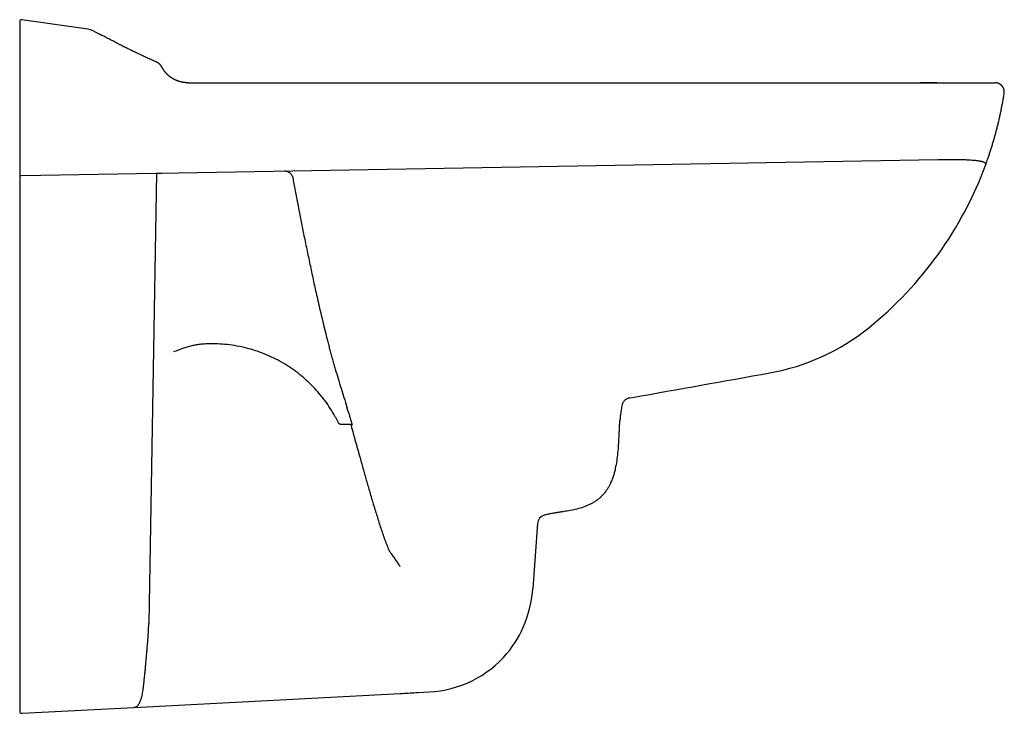
# Model space of a CAD drawing. Units: millimetres. Extents: x 148 to 418, y 302 to 492.
import ezdxf

# ---------------------------------------------------------------- set-up
doc = ezdxf.new("R2010")
doc.units = ezdxf.units.MM
doc.header["$LTSCALE"] = 47.498
doc.layers.get('0').update_dxf_attribs({"linetype": 'CONTINUOUS'})
doc.layers.add('DATUM_AXIS', color=7, linetype='CONTINUOUS')

msp = doc.modelspace()

# ---------------------------------------------------------------- linework, layer by layer
at = {"color": 7, "linetype": 'Continuous'}
for p, q in [((169.72, 487.95), (169.1, 488.3)), ((169.73, 487.94), (169.72, 487.95)), ((169.75, 487.93), (169.73, 487.94)), ((169.77, 487.92), (169.75, 487.93)), ((169.81, 487.9), (169.77, 487.92)), ((169.84, 487.88), (169.81, 487.9)), ((169.89, 487.86), (169.84, 487.88)), ((169.94, 487.83), (169.89, 487.86)), ((170.01, 487.8), (169.94, 487.83)), ((170.08, 487.77), (170.01, 487.8)), ((170.17, 487.72), (170.08, 487.77)), ((170.27, 487.68), (170.17, 487.72)), ((170.4, 487.61), (170.27, 487.68)), ((170.9, 487.37), (170.4, 487.61)), ((171.4, 487.13), (170.9, 487.37)), ((171.7, 486.98), (171.4, 487.13)), ((171.95, 486.85), (171.7, 486.98)), ((172.16, 486.74), (171.95, 486.85)), ((172.34, 486.66), (172.16, 486.74)), ((172.53, 486.56), (172.34, 486.66)), ((172.75, 486.45), (172.53, 486.56)), ((172.98, 486.33), (172.75, 486.45)), ((173.25, 486.19), (172.98, 486.33)), ((173.61, 486), (173.25, 486.19)), ((173.89, 485.85), (173.61, 486)), ((175, 485.27), (174.74, 485.4)), ((175.17, 485.18), (175, 485.27)), ((175.35, 485.08), (175.17, 485.18)), ((175.54, 484.99), (175.35, 485.08)), ((175.69, 484.91), (175.54, 484.99)), ((175.84, 484.83), (175.69, 484.91)), ((175.99, 484.75), (175.84, 484.83)), ((176.15, 484.67), (175.99, 484.75)), ((176.31, 484.59), (176.15, 484.67)), ((176.42, 484.53), (176.31, 484.59)), ((176.54, 484.47), (176.42, 484.53)), ((176.66, 484.41), (176.54, 484.47)), ((176.78, 484.35), (176.66, 484.41)), ((176.91, 484.28), (176.78, 484.35)), ((177.04, 484.22), (176.91, 484.28)), ((177.18, 484.15), (177.04, 484.22)), ((177.32, 484.08), (177.18, 484.15)), ((177.46, 484), (177.32, 484.08)), ((177.62, 483.93), (177.46, 484)), ((177.78, 483.85), (177.62, 483.93)), ((177.95, 483.76), (177.78, 483.85)), ((178.12, 483.68), (177.95, 483.76)), ((178.3, 483.59), (178.12, 483.68)), ((178.49, 483.49), (178.3, 483.59)), ((178.69, 483.4), (178.49, 483.49)), ((179.59, 482.96), (179.47, 483.02)), ((179.72, 482.9), (179.59, 482.96)), ((179.85, 482.84), (179.72, 482.9)), ((180, 482.77), (179.85, 482.84)), ((180.15, 482.7), (180, 482.77)), ((180.31, 482.62), (180.15, 482.7)), ((180.75, 482.42), (180.57, 482.5)), ((180.94, 482.33), (180.75, 482.42)), ((181.56, 482.05), (180.94, 482.33)), ((181.9, 481.89), (181.56, 482.05)), ((186.53, 479.65), (186.51, 479.66)), ((186.55, 479.63), (186.53, 479.65)), ((186.57, 479.61), (186.55, 479.63)), ((186.59, 479.6), (186.57, 479.61)), ((186.63, 479.56), (186.61, 479.58)), ((186.65, 479.55), (186.63, 479.56)), ((186.66, 479.53), (186.65, 479.55)), ((186.68, 479.52), (186.66, 479.53)), ((186.7, 479.5), (186.68, 479.52)), ((186.71, 479.49), (186.7, 479.5)), ((186.73, 479.47), (186.71, 479.49)), ((186.74, 479.46), (186.73, 479.47)), ((186.76, 479.44), (186.74, 479.46)), ((186.77, 479.43), (186.76, 479.44)), ((186.79, 479.41), (186.77, 479.43)), ((186.8, 479.4), (186.79, 479.41)), ((186.84, 479.36), (186.82, 479.37)), ((186.85, 479.35), (186.84, 479.36)), ((186.86, 479.33), (186.85, 479.35)), ((186.87, 479.32), (186.86, 479.33)), ((186.89, 479.3), (186.87, 479.32)), ((186.9, 479.29), (186.89, 479.3)), ((186.91, 479.27), (186.9, 479.29)), ((186.92, 479.26), (186.91, 479.27)), ((186.94, 479.25), (186.92, 479.26)), ((186.95, 479.23), (186.94, 479.25)), ((186.96, 479.22), (186.95, 479.23)), ((186.97, 479.2), (186.96, 479.22)), ((186.98, 479.19), (186.97, 479.2)), ((187, 479.17), (186.98, 479.19)), ((187.01, 479.16), (187, 479.17)), ((187.02, 479.15), (187.01, 479.16)), ((187.03, 479.13), (187.02, 479.15)), ((187.04, 479.12), (187.03, 479.13)), ((187.05, 479.1), (187.04, 479.12)), ((187.06, 479.09), (187.05, 479.1)), ((187.08, 479.07), (187.06, 479.09)), ((187.09, 479.05), (187.08, 479.07)), ((187.1, 479.04), (187.09, 479.05)), ((187.11, 479.02), (187.1, 479.04)), ((187.12, 479.01), (187.11, 479.02)), ((187.14, 478.98), (187.12, 479.01)), ((187.16, 478.96), (187.14, 478.98)), ((187.18, 478.93), (187.16, 478.96)), ((187.19, 478.91), (187.18, 478.93)), ((187.21, 478.88), (187.19, 478.91)), ((187.23, 478.86), (187.21, 478.88)), ((187.25, 478.83), (187.23, 478.86)), ((187.26, 478.81), (187.25, 478.83)), ((187.28, 478.78), (187.26, 478.81)), ((187.3, 478.75), (187.28, 478.78)), ((187.33, 478.69), (187.32, 478.72)), ((187.35, 478.67), (187.33, 478.69)), ((187.37, 478.64), (187.35, 478.67)), ((187.38, 478.61), (187.37, 478.64)), ((187.4, 478.59), (187.38, 478.61)), ((187.41, 478.57), (187.4, 478.59)), ((187.42, 478.55), (187.41, 478.57)), ((187.43, 478.54), (187.42, 478.55)), ((187.44, 478.52), (187.43, 478.54)), ((187.45, 478.5), (187.44, 478.52)), ((187.46, 478.48), (187.45, 478.5)), ((306.72, 474.39), (388.31, 474.39)), ((399.5, 474.39), (395.04, 474.39)), ((415.5, 474.39), (415.49, 474.39)), ((415.52, 474.39), (415.5, 474.39))]:
    msp.add_line(p, q, dxfattribs=at)
for points in [[(174.74, 485.4), (174.38, 485.6), (174.34, 485.62), (174.3, 485.64), (174.26, 485.66), (174.22, 485.68), (174.19, 485.7), (173.89, 485.85)], [(179.47, 483.02), (179.35, 483.08), (179.24, 483.13), (179.12, 483.19), (179.01, 483.24), (178.9, 483.3), (178.8, 483.35), (178.69, 483.4)], [(180.57, 482.5), (180.39, 482.59), (180.31, 482.62)], [(183.05, 481.35), (182.91, 481.42), (182.78, 481.48), (182.64, 481.54), (182.51, 481.61), (182.38, 481.67), (182.25, 481.72), (182.13, 481.78), (181.9, 481.89)], [(183.87, 480.97), (183.6, 481.09), (183.47, 481.16), (183.33, 481.22), (183.05, 481.35)], [(185.79, 480.09), (185.67, 480.14), (185.56, 480.19), (185.44, 480.24), (185.33, 480.29), (185.21, 480.34), (185.1, 480.4), (184.98, 480.45), (184.86, 480.5), (184.74, 480.56), (184.62, 480.61), (184.5, 480.67), (184.38, 480.73), (184.25, 480.79), (184.13, 480.85), (184, 480.9), (183.87, 480.97)], [(186.51, 479.66), (186.5, 479.67), (186.49, 479.68), (186.48, 479.69), (186.47, 479.69), (186.46, 479.7), (186.45, 479.71), (186.44, 479.72), (186.43, 479.73), (186.42, 479.74), (186.4, 479.75), (186.39, 479.76), (186.38, 479.76), (186.37, 479.77), (186.35, 479.78), (186.34, 479.79), (186.33, 479.8), (186.32, 479.81), (186.3, 479.82), (186.29, 479.82), (186.28, 479.83), (186.26, 479.84), (186.25, 479.85), (186.23, 479.86), (186.22, 479.87), (186.2, 479.88), (186.19, 479.89), (186.17, 479.9), (186.16, 479.91), (186.14, 479.92), (186.12, 479.93), (186.11, 479.94), (186.09, 479.95), (186.07, 479.95), (186.05, 479.96), (186.04, 479.97), (186.02, 479.98), (186, 479.99), (185.98, 480), (185.96, 480.01), (185.95, 480.02), (185.93, 480.02), (185.91, 480.03), (185.79, 480.09)], [(186.61, 479.58), (186.61, 479.58), (186.59, 479.6)], [(186.82, 479.37), (186.82, 479.38), (186.8, 479.4)], [(187.32, 478.72), (187.31, 478.73), (187.3, 478.75)], [(187.47, 478.46), (187.46, 478.47), (187.46, 478.48)], [(416.32, 474.25), (416.3, 474.26), (416.28, 474.26), (416.26, 474.27), (416.24, 474.27), (416.23, 474.28), (416.21, 474.29), (416.19, 474.29), (416.17, 474.3), (416.15, 474.3), (416.13, 474.31), (416.12, 474.31), (416.1, 474.32), (416.08, 474.32), (416.06, 474.32), (416.04, 474.33), (416.02, 474.33), (416.01, 474.34), (415.99, 474.34), (415.97, 474.34), (415.95, 474.35), (415.93, 474.35), (415.91, 474.35), (415.89, 474.36), (415.88, 474.36), (415.86, 474.36), (415.84, 474.37), (415.82, 474.37), (415.8, 474.37), (415.78, 474.37), (415.76, 474.37), (415.74, 474.38), (415.72, 474.38), (415.71, 474.38), (415.69, 474.38), (415.67, 474.38), (415.65, 474.38), (415.63, 474.39), (415.61, 474.39), (415.59, 474.39), (415.57, 474.39), (415.55, 474.39), (415.54, 474.39), (415.52, 474.39)], [(416.94, 473.93), (416.92, 473.94), (416.91, 473.95), (416.89, 473.96), (416.88, 473.97), (416.86, 473.98), (416.84, 473.99), (416.83, 474.01), (416.81, 474.02), (416.8, 474.03), (416.78, 474.03), (416.76, 474.04), (416.75, 474.05), (416.73, 474.06), (416.71, 474.07), (416.7, 474.08), (416.68, 474.09), (416.66, 474.1), (416.65, 474.11), (416.63, 474.12), (416.61, 474.13), (416.6, 474.13), (416.58, 474.14), (416.56, 474.15), (416.54, 474.16), (416.53, 474.17), (416.51, 474.17), (416.49, 474.18), (416.48, 474.19), (416.46, 474.2), (416.44, 474.2), (416.42, 474.21), (416.41, 474.22), (416.39, 474.22), (416.37, 474.23), (416.35, 474.24), (416.33, 474.24), (416.32, 474.25)], [(417.97, 471.51), (417.97, 471.53), (417.97, 471.55), (417.98, 471.57), (417.98, 471.59), (417.98, 471.61), (417.98, 471.63), (417.99, 471.64), (417.99, 471.66), (417.99, 471.68), (417.99, 471.7), (417.99, 471.72), (417.99, 471.74), (417.99, 471.76), (417.99, 471.78), (418, 471.8), (418, 471.82), (418, 471.83), (418, 471.85), (418, 471.87), (418, 471.89), (418, 471.91), (418, 471.93), (418, 471.95), (418, 471.97), (418, 471.99), (417.99, 472), (417.99, 472.02), (417.99, 472.04), (417.99, 472.06), (417.99, 472.08), (417.99, 472.1), (417.99, 472.12), (417.98, 472.14), (417.98, 472.16), (417.98, 472.17), (417.98, 472.19), (417.98, 472.21), (417.97, 472.23), (417.97, 472.25), (417.97, 472.27), (417.97, 472.29), (417.96, 472.31), (417.96, 472.32), (417.96, 472.34), (417.95, 472.36), (417.95, 472.38), (417.94, 472.4), (417.94, 472.42), (417.94, 472.44), (417.93, 472.45), (417.93, 472.47), (417.92, 472.49), (417.92, 472.51), (417.91, 472.53), (417.91, 472.55), (417.9, 472.57), (417.9, 472.58), (417.89, 472.6), (417.89, 472.62), (417.88, 472.64), (417.88, 472.66), (417.87, 472.67), (417.86, 472.69), (417.86, 472.71), (417.85, 472.73), (417.85, 472.75), (417.84, 472.76), (417.83, 472.78), (417.83, 472.8), (417.82, 472.82), (417.81, 472.83), (417.8, 472.85), (417.8, 472.87), (417.79, 472.89), (417.78, 472.9), (417.77, 472.92), (417.77, 472.94), (417.76, 472.96), (417.75, 472.97), (417.74, 472.99), (417.73, 473.01), (417.72, 473.02), (417.72, 473.04), (417.71, 473.06), (417.7, 473.07), (417.69, 473.09), (417.68, 473.11), (417.67, 473.12), (417.66, 473.14), (417.65, 473.16), (417.64, 473.17), (417.63, 473.19), (417.62, 473.21), (417.61, 473.22), (417.6, 473.24), (417.59, 473.25), (417.58, 473.27), (417.57, 473.28), (417.56, 473.3), (417.55, 473.32), (417.54, 473.33), (417.53, 473.35), (417.52, 473.36), (417.51, 473.38), (417.49, 473.39), (417.48, 473.41), (417.47, 473.42), (417.46, 473.44), (417.45, 473.45), (417.44, 473.47), (417.42, 473.48), (417.41, 473.5), (417.4, 473.51), (417.39, 473.53), (417.37, 473.54), (417.36, 473.55), (417.35, 473.57), (417.34, 473.58), (417.32, 473.6), (417.31, 473.61), (417.3, 473.62), (417.28, 473.64), (417.27, 473.65), (417.26, 473.66), (417.24, 473.68), (417.23, 473.69), (417.22, 473.7), (417.2, 473.72), (417.19, 473.73), (417.17, 473.74), (417.16, 473.75), (417.15, 473.77), (417.13, 473.78), (417.12, 473.79), (417.1, 473.8), (417.09, 473.82), (417.07, 473.83), (417.06, 473.84), (417.04, 473.85), (417.03, 473.86), (417.01, 473.88), (417, 473.89), (416.98, 473.9), (416.97, 473.91), (416.95, 473.92), (416.94, 473.93)]]:
    msp.add_lwpolyline(points, dxfattribs=at)
at = {"layer": 'DATUM_AXIS', "color": 7, "linetype": 'Continuous'}
for p, q in [((148.38, 491.17), (148.38, 491.17)), ((148.38, 491.17), (148.38, 302.27)), ((166.43, 489.21), (148.95, 491.67)), ((169.1, 488.3), (169.1, 488.3)), ((169.72, 487.95), (169.1, 488.3)), ((169.75, 487.93), (169.73, 487.94)), ((169.77, 487.92), (169.75, 487.93)), ((169.81, 487.9), (169.77, 487.92)), ((169.84, 487.88), (169.81, 487.9)), ((169.89, 487.86), (169.84, 487.88)), ((169.94, 487.83), (169.89, 487.86)), ((170.01, 487.8), (169.94, 487.83)), ((170.08, 487.77), (170.01, 487.8)), ((170.17, 487.72), (170.08, 487.77)), ((170.27, 487.68), (170.17, 487.72)), ((170.4, 487.61), (170.27, 487.68)), ((170.9, 487.37), (170.4, 487.61)), ((171.4, 487.13), (170.9, 487.37)), ((171.7, 486.98), (171.4, 487.13)), ((171.95, 486.85), (171.7, 486.98)), ((172.16, 486.74), (171.95, 486.85)), ((172.34, 486.66), (172.16, 486.74)), ((172.53, 486.56), (172.34, 486.66)), ((172.75, 486.45), (172.53, 486.56)), ((172.98, 486.33), (172.75, 486.45)), ((173.25, 486.19), (172.98, 486.33)), ((173.61, 486), (173.25, 486.19)), ((173.89, 485.85), (173.61, 486)), ((175, 485.27), (174.74, 485.4)), ((175.17, 485.18), (175, 485.27)), ((175.35, 485.08), (175.17, 485.18)), ((175.54, 484.99), (175.35, 485.08)), ((175.69, 484.91), (175.54, 484.99)), ((175.84, 484.83), (175.69, 484.91)), ((175.99, 484.75), (175.84, 484.83)), ((176.15, 484.67), (175.99, 484.75)), ((176.31, 484.59), (176.15, 484.67)), ((176.42, 484.53), (176.31, 484.59)), ((176.54, 484.47), (176.42, 484.53)), ((176.66, 484.41), (176.54, 484.47)), ((176.78, 484.35), (176.66, 484.41)), ((176.91, 484.28), (176.78, 484.35)), ((177.04, 484.22), (176.91, 484.28)), ((177.18, 484.15), (177.04, 484.22)), ((177.32, 484.08), (177.18, 484.15)), ((177.46, 484), (177.32, 484.08)), ((177.62, 483.93), (177.46, 484)), ((177.78, 483.85), (177.62, 483.93)), ((177.95, 483.76), (177.78, 483.85)), ((178.12, 483.68), (177.95, 483.76)), ((178.3, 483.59), (178.12, 483.68)), ((178.49, 483.49), (178.3, 483.59)), ((178.69, 483.4), (178.49, 483.49)), ((179.59, 482.96), (179.47, 483.02)), ((179.72, 482.9), (179.59, 482.96)), ((179.85, 482.84), (179.72, 482.9)), ((180, 482.77), (179.85, 482.84)), ((180.15, 482.7), (180, 482.77)), ((180.31, 482.62), (180.15, 482.7)), ((180.75, 482.42), (180.57, 482.5)), ((180.94, 482.33), (180.75, 482.42)), ((181.56, 482.05), (180.94, 482.33)), ((181.9, 481.89), (181.56, 482.05)), ((186.53, 479.65), (186.51, 479.66)), ((186.55, 479.63), (186.53, 479.65)), ((186.57, 479.61), (186.55, 479.63)), ((186.59, 479.6), (186.57, 479.61)), ((186.63, 479.56), (186.61, 479.58)), ((186.65, 479.55), (186.63, 479.56)), ((186.66, 479.53), (186.65, 479.55)), ((186.68, 479.52), (186.66, 479.53)), ((186.7, 479.5), (186.68, 479.52)), ((186.71, 479.49), (186.7, 479.5)), ((186.73, 479.47), (186.71, 479.49)), ((186.74, 479.46), (186.73, 479.47)), ((186.76, 479.44), (186.74, 479.46)), ((186.77, 479.43), (186.76, 479.44)), ((186.79, 479.41), (186.77, 479.43)), ((186.8, 479.4), (186.79, 479.41)), ((186.84, 479.36), (186.82, 479.37)), ((186.85, 479.35), (186.84, 479.36)), ((186.86, 479.33), (186.85, 479.35)), ((186.87, 479.32), (186.86, 479.33)), ((186.89, 479.3), (186.87, 479.32)), ((186.9, 479.29), (186.89, 479.3)), ((186.91, 479.27), (186.9, 479.29)), ((186.92, 479.26), (186.91, 479.27)), ((186.94, 479.25), (186.92, 479.26)), ((186.95, 479.23), (186.94, 479.25)), ((186.96, 479.22), (186.95, 479.23)), ((186.97, 479.2), (186.96, 479.22)), ((186.98, 479.19), (186.97, 479.2)), ((187, 479.17), (186.98, 479.19)), ((187.01, 479.16), (187, 479.17)), ((187.02, 479.15), (187.01, 479.16)), ((187.03, 479.13), (187.02, 479.15)), ((187.04, 479.12), (187.03, 479.13)), ((187.05, 479.1), (187.04, 479.12)), ((187.06, 479.09), (187.05, 479.1)), ((187.08, 479.07), (187.06, 479.09)), ((187.09, 479.05), (187.08, 479.07)), ((187.1, 479.04), (187.09, 479.05)), ((187.11, 479.02), (187.1, 479.04)), ((187.12, 479.01), (187.11, 479.02)), ((187.14, 478.98), (187.12, 479.01)), ((187.16, 478.96), (187.14, 478.98)), ((187.18, 478.93), (187.16, 478.96)), ((187.19, 478.91), (187.18, 478.93)), ((187.21, 478.88), (187.19, 478.91)), ((187.23, 478.86), (187.21, 478.88)), ((187.25, 478.83), (187.23, 478.86)), ((187.26, 478.81), (187.25, 478.83)), ((187.28, 478.78), (187.26, 478.81)), ((187.3, 478.75), (187.28, 478.78)), ((187.33, 478.69), (187.32, 478.72)), ((187.35, 478.67), (187.33, 478.69)), ((187.37, 478.64), (187.35, 478.67)), ((187.38, 478.61), (187.37, 478.64)), ((187.4, 478.59), (187.38, 478.61)), ((187.41, 478.57), (187.4, 478.59)), ((187.42, 478.55), (187.41, 478.57)), ((187.43, 478.54), (187.42, 478.55)), ((187.44, 478.52), (187.43, 478.54)), ((187.45, 478.5), (187.44, 478.52)), ((187.46, 478.48), (187.45, 478.5)), ((194.57, 474.39), (415.5, 474.39)), ((415.5, 474.39), (415.5, 474.39)), ((415.5, 474.39), (415.5, 474.39)), ((186.64, 449.66), (399.83, 453.38)), ((412.9, 452.01), (412.9, 452.01)), ((148.89, 449), (185.62, 449.64)), ((185.88, 449.64), (183.73, 326.39)), ((185.62, 449.64), (186.16, 449.65)), ((186.16, 449.65), (186.3, 449.65)), ((186.3, 449.65), (186.36, 449.65)), ((186.36, 449.65), (186.64, 449.66)), ((186.36, 449.65), (186.37, 449.65)), ((315.34, 388.1), (316.19, 388.25)), ((315.34, 388.1), (315.34, 388.1)), ((315.34, 388.1), (315.34, 388.1)), ((310.14, 364.65), (310.14, 364.65)), ((290.16, 353.76), (288.92, 335.95)), ((256.88, 307.42), (257.45, 307.45)), ((257.45, 307.45), (260.53, 307.62)), ((179.7, 303.38), (237.01, 306.37)), ((237.01, 306.37), (252.61, 307.2)), ((149.05, 301.77), (179.6, 303.37))]:
    msp.add_line(p, q, dxfattribs=at)
for points in [[(169.73, 487.94), (169.73, 487.94), (169.72, 487.95)], [(174.74, 485.4), (174.38, 485.6), (174.34, 485.62), (174.3, 485.64), (174.26, 485.66), (174.22, 485.68), (174.19, 485.7), (173.89, 485.85)], [(179.47, 483.02), (179.35, 483.08), (179.24, 483.13), (179.12, 483.19), (179.01, 483.24), (178.9, 483.3), (178.8, 483.35), (178.69, 483.4)], [(180.57, 482.5), (180.39, 482.59), (180.31, 482.62)], [(183.05, 481.35), (182.91, 481.42), (182.78, 481.48), (182.64, 481.54), (182.51, 481.61), (182.38, 481.67), (182.25, 481.72), (182.13, 481.78), (181.9, 481.89)], [(183.87, 480.97), (183.6, 481.09), (183.47, 481.16), (183.33, 481.22), (183.05, 481.35)], [(185.79, 480.09), (185.67, 480.14), (185.56, 480.19), (185.44, 480.24), (185.33, 480.29), (185.21, 480.34), (185.1, 480.4), (184.98, 480.45), (184.86, 480.5), (184.74, 480.56), (184.62, 480.61), (184.5, 480.67), (184.38, 480.73), (184.25, 480.79), (184.13, 480.85), (184, 480.9), (183.87, 480.97)], [(186.51, 479.66), (186.5, 479.67), (186.49, 479.68), (186.48, 479.69), (186.47, 479.69), (186.46, 479.7), (186.45, 479.71), (186.44, 479.72), (186.43, 479.73), (186.42, 479.74), (186.4, 479.75), (186.39, 479.76), (186.38, 479.76), (186.37, 479.77), (186.35, 479.78), (186.34, 479.79), (186.33, 479.8), (186.32, 479.81), (186.3, 479.82), (186.29, 479.82), (186.28, 479.83), (186.26, 479.84), (186.25, 479.85), (186.23, 479.86), (186.22, 479.87), (186.2, 479.88), (186.19, 479.89), (186.17, 479.9), (186.16, 479.91), (186.14, 479.92), (186.12, 479.93), (186.11, 479.94), (186.09, 479.95), (186.07, 479.95), (186.05, 479.96), (186.04, 479.97), (186.02, 479.98), (186, 479.99), (185.98, 480), (185.96, 480.01), (185.95, 480.02), (185.93, 480.02), (185.91, 480.03), (185.79, 480.09)], [(186.61, 479.58), (186.61, 479.58), (186.59, 479.6)], [(186.82, 479.37), (186.82, 479.38), (186.8, 479.4)], [(187.32, 478.72), (187.31, 478.73), (187.3, 478.75)], [(187.49, 478.42), (187.46, 478.47), (187.46, 478.48)], [(194.57, 474.39), (194.53, 474.39), (194.48, 474.39), (194.43, 474.39), (194.39, 474.39), (194.34, 474.39), (194.29, 474.39), (194.24, 474.39), (194.2, 474.4), (194.15, 474.4), (194.1, 474.4), (194.05, 474.4), (194.01, 474.41), (193.96, 474.41), (193.91, 474.41), (193.86, 474.42), (193.82, 474.42), (193.77, 474.43), (193.72, 474.43), (193.67, 474.44), (193.63, 474.44), (193.58, 474.45), (193.53, 474.45), (193.49, 474.46), (193.44, 474.46), (193.39, 474.47), (193.34, 474.48), (193.3, 474.48), (193.25, 474.49), (193.2, 474.5), (193.16, 474.51), (193.11, 474.51), (193.07, 474.52), (193.02, 474.53), (192.97, 474.54), (192.93, 474.55), (192.88, 474.56), (192.83, 474.57), (192.79, 474.58), (192.74, 474.59), (192.7, 474.6), (192.65, 474.61), (192.6, 474.62), (192.56, 474.63), (192.51, 474.64), (192.47, 474.65), (192.42, 474.66), (192.38, 474.67), (192.33, 474.69), (192.29, 474.7), (192.24, 474.71), (192.2, 474.72), (192.15, 474.74), (192.11, 474.75), (192.06, 474.76), (192.02, 474.78), (191.98, 474.79), (191.93, 474.8), (191.89, 474.82), (191.84, 474.83), (191.8, 474.85), (191.76, 474.86), (191.71, 474.88), (191.67, 474.89), (191.63, 474.91), (191.58, 474.93), (191.54, 474.94), (191.5, 474.96), (191.45, 474.98), (191.41, 474.99), (191.37, 475.01), (191.33, 475.03), (191.28, 475.05), (191.24, 475.06), (191.2, 475.08), (191.16, 475.1), (191.12, 475.12), (191.07, 475.14), (191.03, 475.16), (190.99, 475.18), (190.95, 475.19), (190.91, 475.21), (190.87, 475.23), (190.83, 475.25), (190.79, 475.27), (190.75, 475.29), (190.71, 475.32), (190.67, 475.34), (190.63, 475.36), (190.59, 475.38), (190.55, 475.4), (190.51, 475.42), (190.47, 475.44), (190.43, 475.47), (190.39, 475.49), (190.35, 475.51), (190.31, 475.53), (190.27, 475.56), (190.23, 475.58), (190.2, 475.6), (190.16, 475.63), (190.12, 475.65), (190.08, 475.67), (190.04, 475.7), (190.01, 475.72), (189.97, 475.75), (189.93, 475.77), (189.9, 475.8), (189.86, 475.82), (189.82, 475.85), (189.79, 475.87), (189.75, 475.9), (189.71, 475.92), (189.68, 475.95), (189.64, 475.97), (189.61, 476), (189.57, 476.03), (189.54, 476.05), (189.5, 476.08), (189.47, 476.11), (189.43, 476.13), (189.4, 476.16), (189.36, 476.19), (189.33, 476.22), (189.29, 476.24), (189.26, 476.27), (189.23, 476.3), (189.19, 476.33), (189.16, 476.36), (189.13, 476.39), (189.1, 476.41), (189.06, 476.44), (189.03, 476.47), (189, 476.5), (188.97, 476.53), (188.93, 476.56), (188.9, 476.59), (188.87, 476.62), (188.84, 476.65), (188.81, 476.68), (188.78, 476.71), (188.75, 476.74), (188.72, 476.77), (188.69, 476.8), (188.66, 476.83), (188.63, 476.86), (188.6, 476.89), (188.57, 476.93), (188.54, 476.96), (188.51, 476.99), (188.48, 477.02), (188.45, 477.05), (188.43, 477.08), (188.4, 477.12), (188.37, 477.15), (188.34, 477.18), (188.31, 477.21), (188.29, 477.25), (188.26, 477.28), (188.23, 477.31), (188.21, 477.35), (188.18, 477.38), (188.15, 477.41), (188.13, 477.44), (188.1, 477.48), (188.08, 477.51), (188.05, 477.55), (188.03, 477.58), (188, 477.61), (187.98, 477.65), (187.95, 477.68), (187.93, 477.72), (187.9, 477.75), (187.88, 477.79), (187.86, 477.82), (187.83, 477.85), (187.81, 477.89), (187.79, 477.92), (187.76, 477.96), (187.74, 477.99), (187.72, 478.03), (187.7, 478.07), (187.67, 478.1), (187.65, 478.14), (187.63, 478.17), (187.61, 478.21), (187.59, 478.24), (187.57, 478.28), (187.55, 478.32), (187.53, 478.35), (187.51, 478.39), (187.49, 478.42)], [(416.02, 474.33), (416, 474.34), (415.99, 474.34), (415.97, 474.34), (415.95, 474.35), (415.93, 474.35), (415.91, 474.35), (415.89, 474.36), (415.87, 474.36), (415.85, 474.36), (415.84, 474.37), (415.82, 474.37), (415.8, 474.37), (415.78, 474.37), (415.76, 474.37), (415.74, 474.38), (415.72, 474.38), (415.7, 474.38), (415.68, 474.38), (415.67, 474.38), (415.65, 474.38), (415.63, 474.39), (415.61, 474.39), (415.59, 474.39), (415.57, 474.39), (415.55, 474.39), (415.53, 474.39), (415.52, 474.39), (415.5, 474.39)], [(417.97, 471.51), (417.97, 471.53), (417.97, 471.55), (417.98, 471.57), (417.98, 471.59), (417.98, 471.61), (417.98, 471.63), (417.99, 471.65), (417.99, 471.66), (417.99, 471.68), (417.99, 471.7), (417.99, 471.72), (417.99, 471.74), (417.99, 471.76), (417.99, 471.78), (418, 471.8), (418, 471.82), (418, 471.83), (418, 471.85), (418, 471.87), (418, 471.89), (418, 471.91), (418, 471.93), (418, 471.95), (418, 471.97), (418, 471.99), (417.99, 472.01), (417.99, 472.02), (417.99, 472.04), (417.99, 472.06), (417.99, 472.08), (417.99, 472.1), (417.99, 472.12), (417.98, 472.14), (417.98, 472.16), (417.98, 472.18), (417.98, 472.19), (417.98, 472.21), (417.97, 472.23), (417.97, 472.25), (417.97, 472.27), (417.97, 472.29), (417.96, 472.31), (417.96, 472.33), (417.96, 472.34), (417.95, 472.36), (417.95, 472.38), (417.94, 472.4), (417.94, 472.42), (417.94, 472.44), (417.93, 472.46), (417.93, 472.47), (417.92, 472.49), (417.92, 472.51), (417.91, 472.53), (417.91, 472.55), (417.9, 472.57), (417.9, 472.58), (417.89, 472.6), (417.89, 472.62), (417.88, 472.64), (417.88, 472.66), (417.87, 472.67), (417.86, 472.69), (417.86, 472.71), (417.85, 472.73), (417.85, 472.75), (417.84, 472.76), (417.83, 472.78), (417.83, 472.8), (417.82, 472.82), (417.81, 472.83), (417.8, 472.85), (417.8, 472.87), (417.79, 472.89), (417.78, 472.9), (417.77, 472.92), (417.77, 472.94), (417.76, 472.96), (417.75, 472.97), (417.74, 472.99), (417.73, 473.01), (417.72, 473.02), (417.72, 473.04), (417.71, 473.06), (417.7, 473.07), (417.69, 473.09), (417.68, 473.11), (417.67, 473.12), (417.66, 473.14), (417.65, 473.16), (417.64, 473.17), (417.63, 473.19), (417.62, 473.21), (417.61, 473.22), (417.6, 473.24), (417.59, 473.25), (417.58, 473.27), (417.57, 473.29), (417.56, 473.3), (417.55, 473.32), (417.54, 473.33), (417.53, 473.35), (417.52, 473.36), (417.5, 473.38), (417.49, 473.39), (417.48, 473.41), (417.47, 473.42), (417.46, 473.44), (417.45, 473.45), (417.44, 473.47), (417.42, 473.48), (417.41, 473.5), (417.4, 473.51), (417.39, 473.53), (417.37, 473.54), (417.36, 473.55), (417.35, 473.57), (417.34, 473.58), (417.32, 473.6), (417.31, 473.61), (417.3, 473.62), (417.28, 473.64), (417.27, 473.65), (417.26, 473.66), (417.24, 473.68), (417.23, 473.69), (417.22, 473.7), (417.2, 473.72), (417.19, 473.73), (417.17, 473.74), (417.16, 473.76), (417.15, 473.77), (417.13, 473.78), (417.12, 473.79), (417.1, 473.81), (417.09, 473.82), (417.07, 473.83), (417.06, 473.84), (417.04, 473.85), (417.03, 473.86), (417.01, 473.88), (417, 473.89), (416.98, 473.9), (416.97, 473.91), (416.95, 473.92), (416.94, 473.93), (416.92, 473.94), (416.91, 473.95), (416.89, 473.96), (416.87, 473.98), (416.86, 473.99), (416.84, 474), (416.83, 474.01), (416.81, 474.02), (416.79, 474.03), (416.78, 474.04), (416.76, 474.05), (416.75, 474.05), (416.73, 474.06), (416.71, 474.07), (416.7, 474.08), (416.68, 474.09), (416.66, 474.1), (416.65, 474.11), (416.63, 474.12), (416.61, 474.13), (416.59, 474.13), (416.58, 474.14), (416.56, 474.15), (416.54, 474.16), (416.53, 474.17), (416.51, 474.17), (416.49, 474.18), (416.47, 474.19), (416.46, 474.2), (416.44, 474.2), (416.42, 474.21), (416.4, 474.22), (416.39, 474.23), (416.37, 474.23), (416.35, 474.24), (416.33, 474.24), (416.31, 474.25), (416.3, 474.26), (416.28, 474.26), (416.26, 474.27), (416.24, 474.27), (416.22, 474.28), (416.21, 474.29), (416.19, 474.29), (416.17, 474.3), (416.15, 474.3), (416.13, 474.31), (416.11, 474.31), (416.1, 474.32), (416.08, 474.32), (416.06, 474.32), (416.04, 474.33), (416.02, 474.33)], [(413.72, 454.33), (413.81, 454.58), (413.9, 454.84), (413.98, 455.09), (414.06, 455.35), (414.15, 455.6), (414.23, 455.86), (414.32, 456.12), (414.4, 456.38), (414.48, 456.64), (414.56, 456.9), (414.64, 457.16), (414.72, 457.42), (414.8, 457.69), (414.88, 457.95), (414.96, 458.21), (415.04, 458.48), (415.12, 458.75), (415.19, 459.01), (415.27, 459.28), (415.35, 459.55), (415.42, 459.82), (415.5, 460.09), (415.57, 460.36), (415.65, 460.63), (415.72, 460.9), (415.79, 461.17), (415.86, 461.44), (415.93, 461.72), (416, 461.99), (416.07, 462.27), (416.14, 462.54), (416.21, 462.82), (416.28, 463.1), (416.35, 463.37), (416.41, 463.65), (416.48, 463.93), (416.55, 464.21), (416.61, 464.49), (416.67, 464.77), (416.74, 465.05), (416.8, 465.33), (416.86, 465.61), (416.92, 465.9), (416.98, 466.18), (417.04, 466.46), (417.1, 466.75), (417.16, 467.03), (417.22, 467.31), (417.27, 467.6), (417.33, 467.88), (417.38, 468.17), (417.44, 468.46), (417.49, 468.74), (417.55, 469.03), (417.6, 469.32), (417.65, 469.6), (417.7, 469.89), (417.75, 470.18), (417.8, 470.47), (417.85, 470.76), (417.89, 471.05), (417.94, 471.34), (417.97, 471.51)], [(413.48, 453.62), (413.55, 453.82), (413.64, 454.08), (413.72, 454.33)]]:
    msp.add_lwpolyline(points, dxfattribs=at)
for centre, radius, start, end in [((148.88, 491.17), 0.5, 82, 179.9827), ((165.39, 481.78), 7.5, 60.3205, 82), ((415.5, 471.89), 2.5, 70.7232, 89.9283), ((315.54, 487.72), 103.71, 339.868, 340.8), ((316.21, 487.49), 103, 308.9148, 339.8501), ((415.25, 451.15), 2.5, 159.3689, 159.8501), ((411.61, 452.52), 1.39, 338.4894, 339.3558), ((148.88, 449.5), 0.5, 180, 271), ((181.88, 754.3), 304.68, 270.8432, 271), ((343.22, 454.03), 60, 280.147, 308.9148), ((197.73, 362.59), 42.28, 28.4581, 29.0045), ((352.83, 379.16), 40.18, 174.3333, 174.7503), ((199.52, 363.55), 40.26, 26.1752, 28.4735), ((362.24, 378.31), 49.62, 174.7638, 175.9662), ((292.66, 353.58), 2.5, 106.0278, 176), ((258.96, 337.57), 30, 273, 319.5869), ((148.88, 302.27), 0.5, 180, 272.6891), ((179.39, 307.37), 4, 273, 273.9238), ((179.8, 301.38), 2, 92.9893, 93.9238), ((179.52, 304.89), 1.52, 275.3779, 276.7244), ((147.69, 327.63), 25.89, 272.6898, 273.0006)]:
    msp.add_arc(centre, radius, start, end, dxfattribs=at)
for points, knots in [([(399.83, 453.38), (400.33, 453.39), (401.32, 453.4), (402.77, 453.41), (404.13, 453.42), (405.4, 453.41), (406.59, 453.38), (407.68, 453.35), (408.68, 453.29), (409.46, 453.24), (410.03, 453.18), (410.41, 453.13), (410.78, 453.08), (411.11, 453.03), (411.42, 452.97), (411.7, 452.9), (411.92, 452.85), (412.08, 452.8), (412.22, 452.75), (412.38, 452.69), (412.54, 452.6), (412.68, 452.52), (412.79, 452.42), (412.86, 452.34), (412.89, 452.27), (412.91, 452.22), (412.92, 452.17), (412.92, 452.12), (412.92, 452.06), (412.91, 452.03), (412.9, 452.01)], [0, 0, 0, 0, 0.112441, 0.218955, 0.319355, 0.413444, 0.501023, 0.581889, 0.655838, 0.722667, 0.753353, 0.782189, 0.809154, 0.834229, 0.857398, 0.878653, 0.89799, 0.906942, 0.915418, 0.930958, 0.944657, 0.956605, 0.966957, 0.975971, 0.980108, 0.984082, 0.987971, 0.991862, 0.995842, 1, 1, 1, 1]), ([(220.86, 450.25), (221, 450.26), (221.28, 450.23), (221.69, 450.12), (222.07, 449.94), (222.41, 449.69), (222.71, 449.37), (222.96, 449.01), (223.13, 448.61), (223.2, 448.32), (223.23, 448.18)], [0, 0, 0, 0, 0.121852, 0.24415, 0.367283, 0.491527, 0.617015, 0.743725, 0.871486, 1, 1, 1, 1]), ([(185.62, 449.64), (185.74, 449.64), (185.99, 449.65), (186.24, 449.65), (186.36, 449.65)], [0, 0, 0, 0, 0.493386, 1, 1, 1, 1]), ([(186.36, 449.65), (186.36, 449.65), (186.36, 449.65), (186.36, 449.65), (186.37, 449.65)], [0, 0, 0, 0, 0.223371, 1, 1, 1, 1]), ([(223.23, 448.18), (223.44, 446.91), (223.89, 444.37), (224.59, 440.58), (225.34, 436.8), (225.86, 434.28), (226.12, 433.02)], [0, 0, 0, 0, 0.250023, 0.500031, 0.750023, 1, 1, 1, 1]), ([(226.12, 433.02), (226.41, 431.63), (226.99, 428.85), (227.86, 424.69), (228.74, 420.52), (229.34, 417.75), (229.66, 416.37)], [0, 0, 0, 0, 0.250013, 0.50002, 0.750018, 1, 1, 1, 1]), ([(229.66, 416.37), (230.03, 414.71), (230.61, 412.22), (231.41, 408.91), (231.81, 407.25), (232.02, 406.43)], [0, 0, 0, 0, 0.500022, 0.750017, 1, 1, 1, 1]), ([(232.02, 406.43), (232.24, 405.56), (232.56, 404.25), (233, 402.5), (233.34, 401.2), (233.69, 399.9), (234.04, 398.6), (234.41, 397.3), (234.66, 396.44), (234.79, 396.01)], [0, 0, 0, 0, 0.25021, 0.375279, 0.500318, 0.62532, 0.750276, 0.875175, 1, 1, 1, 1]), ([(195.49, 402.35), (195.07, 402.24), (194.23, 402.01), (192.57, 401.49), (191.34, 401.02), (190.54, 400.69)], [0, 0, 0, 0, 0.249716, 0.499699, 1, 1, 1, 1]), ([(200.6, 402.95), (200.17, 402.94), (199.31, 402.91), (198.24, 402.82), (197.39, 402.72), (196.75, 402.62), (196.12, 402.5), (195.7, 402.4), (195.49, 402.35)], [0, 0, 0, 0, 0.250193, 0.500332, 0.625353, 0.750314, 0.875201, 1, 1, 1, 1]), ([(220.86, 397.44), (220.1, 397.89), (218.55, 398.75), (216.15, 399.88), (213.67, 400.84), (211.13, 401.63), (208.54, 402.24), (205.91, 402.66), (203.26, 402.91), (201.49, 402.95), (200.6, 402.95)], [0, 0, 0, 0, 0.124958, 0.24993, 0.374915, 0.499912, 0.62492, 0.749939, 0.874966, 1, 1, 1, 1]), ([(234.71, 383.09), (234.3, 383.83), (233.44, 385.27), (232.01, 387.35), (230.44, 389.32), (228.75, 391.2), (226.94, 392.95), (225.02, 394.59), (223, 396.09), (221.58, 397.01), (220.86, 397.44)], [0, 0, 0, 0, 0.124971, 0.249947, 0.37493, 0.499921, 0.624922, 0.749935, 0.874961, 1, 1, 1, 1]), ([(234.79, 396.01), (235.06, 395.14), (235.58, 393.4), (236.65, 389.94), (237.45, 387.34), (237.98, 385.6)], [0, 0, 0, 0, 0.25003, 0.500027, 1, 1, 1, 1]), ([(238.47, 383.99), (238.44, 384.05), (238.4, 384.19), (238.35, 384.36), (238.31, 384.49), (238.28, 384.63), (238.22, 384.8), (238.17, 384.96), (238.13, 385.1), (238.09, 385.23), (238.03, 385.4), (237.99, 385.53), (237.98, 385.6)], [0, 0, 0, 0, 0.125271, 0.250208, 0.312612, 0.374986, 0.49977, 0.624879, 0.687656, 0.750552, 0.876025, 1, 1, 1, 1]), ([(313.36, 386.27), (313.3, 386.05), (313.19, 385.57), (313.06, 384.82), (312.94, 384), (312.88, 383.43), (312.85, 383.13)], [0, 0, 0, 0, 0.216295, 0.456749, 0.718809, 1, 1, 1, 1]), ([(315.34, 388.1), (315.22, 388.08), (314.99, 388.02), (314.66, 387.88), (314.35, 387.7), (314.08, 387.48), (313.83, 387.22), (313.63, 386.93), (313.47, 386.61), (313.39, 386.38), (313.36, 386.27)], [0, 0, 0, 0, 0.125, 0.25, 0.375, 0.5, 0.625, 0.75, 0.875, 1, 1, 1, 1]), ([(238.47, 383.99), (238.55, 383.71), (238.75, 383.03), (239.09, 381.93), (239.34, 381.11), (239.46, 380.7)], [0, 0, 0, 0, 0.249954, 0.624938, 1, 1, 1, 1]), ([(236.31, 380.86), (236.28, 380.86), (236.21, 380.88), (236.11, 380.91), (236.01, 380.95), (235.92, 381), (235.84, 381.06), (235.76, 381.13), (235.7, 381.21), (235.66, 381.27), (235.65, 381.31)], [0, 0, 0, 0, 0.124777, 0.249521, 0.374343, 0.499315, 0.624434, 0.749633, 0.874839, 1, 1, 1, 1]), ([(236.72, 380.83), (236.65, 380.82), (236.52, 380.82), (236.38, 380.84), (236.31, 380.86)], [0, 0, 0, 0, 0.498923, 1, 1, 1, 1]), ([(238.92, 380.82), (238.85, 380.83), (238.69, 380.84), (238.45, 380.85), (238.2, 380.85), (237.92, 380.85), (237.64, 380.85), (237.24, 380.84), (236.93, 380.83), (236.72, 380.83)], [0, 0, 0, 0, 0.10105, 0.210541, 0.327914, 0.452347, 0.582864, 0.718399, 1, 1, 1, 1]), ([(239.03, 380.8), (239.03, 380.81), (238.99, 380.82), (238.95, 380.82), (238.92, 380.82)], [0, 0, 0, 0, 0.254006, 1, 1, 1, 1]), ([(239.46, 380.7), (239.39, 380.72), (239.25, 380.76), (239.11, 380.79), (239.03, 380.8)], [0, 0, 0, 0, 0.492879, 1, 1, 1, 1]), ([(239.11, 380.53), (239.31, 379.79), (239.62, 378.7), (240.04, 377.23), (240.35, 376.13), (240.66, 375.03), (240.97, 373.93), (241.27, 372.83), (241.48, 372.09), (241.58, 371.73)], [0, 0, 0, 0, 0.249819, 0.374772, 0.499754, 0.624767, 0.749813, 0.87489, 1, 1, 1, 1]), ([(310.14, 364.65), (310.3, 364.98), (310.6, 365.64), (310.98, 366.67), (311.3, 367.71), (311.65, 369.13), (311.97, 370.92), (312.23, 373.08), (312.4, 375.26), (312.49, 377.08), (312.56, 378.53), (312.61, 379.62), (312.66, 380.71), (312.71, 381.44), (312.74, 381.8)], [0, 0, 0, 0, 0.062493, 0.124989, 0.187487, 0.249987, 0.374969, 0.499966, 0.624971, 0.74998, 0.812485, 0.87499, 0.937495, 1, 1, 1, 1]), ([(241.58, 371.73), (241.73, 371.18), (242.03, 370.08), (242.49, 368.44), (242.95, 366.8), (243.42, 365.16), (243.89, 363.52), (244.37, 361.88), (244.85, 360.24), (245.26, 358.88), (245.59, 357.79), (245.93, 356.7), (246.35, 355.34), (246.86, 353.71), (247.3, 352.35), (247.67, 351.27), (247.94, 350.46), (248.23, 349.65), (248.52, 348.85), (248.83, 348.05), (249.09, 347.39), (249.32, 346.87), (249.5, 346.48), (249.69, 346.1), (249.83, 345.85), (249.9, 345.72)], [0, 0, 0, 0, 0.062382, 0.124777, 0.187185, 0.249608, 0.312045, 0.374499, 0.436969, 0.499457, 0.530707, 0.561962, 0.624486, 0.687027, 0.749587, 0.780874, 0.812165, 0.843461, 0.87476, 0.906064, 0.937371, 0.953027, 0.968684, 0.984342, 1, 1, 1, 1]), ([(310.14, 364.65), (310.03, 364.41), (309.78, 363.94), (309.36, 363.25), (308.91, 362.58), (308.41, 361.95), (307.88, 361.35), (307.3, 360.79), (306.68, 360.27), (306.25, 359.96), (306.03, 359.81)], [0, 0, 0, 0, 0.125006, 0.25001, 0.375012, 0.500012, 0.625011, 0.750008, 0.875004, 1, 1, 1, 1]), ([(306.03, 359.81), (305.77, 359.64), (305.25, 359.32), (304.44, 358.89), (303.6, 358.52), (302.45, 358.1), (300.98, 357.67), (299.19, 357.29), (297.68, 357.04), (296.47, 356.85), (295.56, 356.71), (294.66, 356.56), (293.75, 356.4), (293, 356.25), (292.41, 356.11), (292.11, 356.03), (291.97, 355.99)], [0, 0, 0, 0, 0.062492, 0.124987, 0.187484, 0.249983, 0.374959, 0.499957, 0.624966, 0.687472, 0.749979, 0.812486, 0.874991, 0.937495, 0.968748, 1, 1, 1, 1]), ([(249.9, 345.72), (250.13, 345.42), (250.47, 344.96), (250.91, 344.34), (251.23, 343.87), (251.56, 343.4), (251.88, 342.93), (252.2, 342.45), (252.41, 342.14), (252.52, 341.98)], [0, 0, 0, 0, 0.249982, 0.374978, 0.499977, 0.624978, 0.749982, 0.874989, 1, 1, 1, 1]), ([(183.04, 316.64), (183.07, 317.03), (183.14, 317.82), (183.25, 319.01), (183.36, 320.21), (183.46, 321.43), (183.56, 322.66), (183.66, 324.31), (183.71, 325.56), (183.73, 326.39)], [0, 0, 0, 0, 0.120529, 0.242795, 0.366515, 0.491456, 0.617423, 0.744256, 1, 1, 1, 1]), ([(182.16, 308.13), (182.18, 308.26), (182.22, 308.54), (182.27, 308.97), (182.32, 309.41), (182.39, 310.04), (182.48, 310.87), (182.59, 311.91), (182.71, 313.01), (182.82, 314.17), (182.94, 315.39), (183.01, 316.22), (183.04, 316.64)], [0, 0, 0, 0, 0.048452, 0.098772, 0.151028, 0.205268, 0.319775, 0.442222, 0.572212, 0.70909, 0.852012, 1, 1, 1, 1]), ([(181.59, 305.5), (181.62, 305.59), (181.68, 305.78), (181.77, 306.06), (181.84, 306.37), (181.94, 306.8), (182.05, 307.39), (182.13, 307.87), (182.16, 308.13)], [0, 0, 0, 0, 0.105644, 0.21665, 0.333164, 0.45527, 0.716385, 1, 1, 1, 1]), ([(179.7, 303.38), (179.75, 303.39), (179.84, 303.4), (179.97, 303.44), (180.11, 303.49), (180.3, 303.58), (180.52, 303.73), (180.72, 303.92), (180.88, 304.1), (181.04, 304.31), (181.22, 304.62), (181.42, 305.04), (181.54, 305.34), (181.59, 305.5)], [0, 0, 0, 0, 0.044452, 0.092459, 0.141564, 0.191781, 0.296749, 0.410399, 0.47139, 0.535546, 0.674351, 0.828707, 1, 1, 1, 1])]:
    msp.add_open_spline(points, degree=3, knots=knots, dxfattribs=at)
for points in [[(412.9, 452.01), (412.9, 452.01), (412.9, 452.01), (412.9, 452.01)], [(316.19, 388.25), (328.72, 390.49), (341.26, 392.73), (353.79, 394.97)], [(281.8, 318.13), (285.95, 323), (288.47, 329.57), (288.92, 335.95)], [(252.61, 307.2), (254.03, 307.27), (255.46, 307.35), (256.88, 307.42)]]:
    msp.add_open_spline(points, degree=3, dxfattribs=at)

doc.saveas('drawing.dxf')
